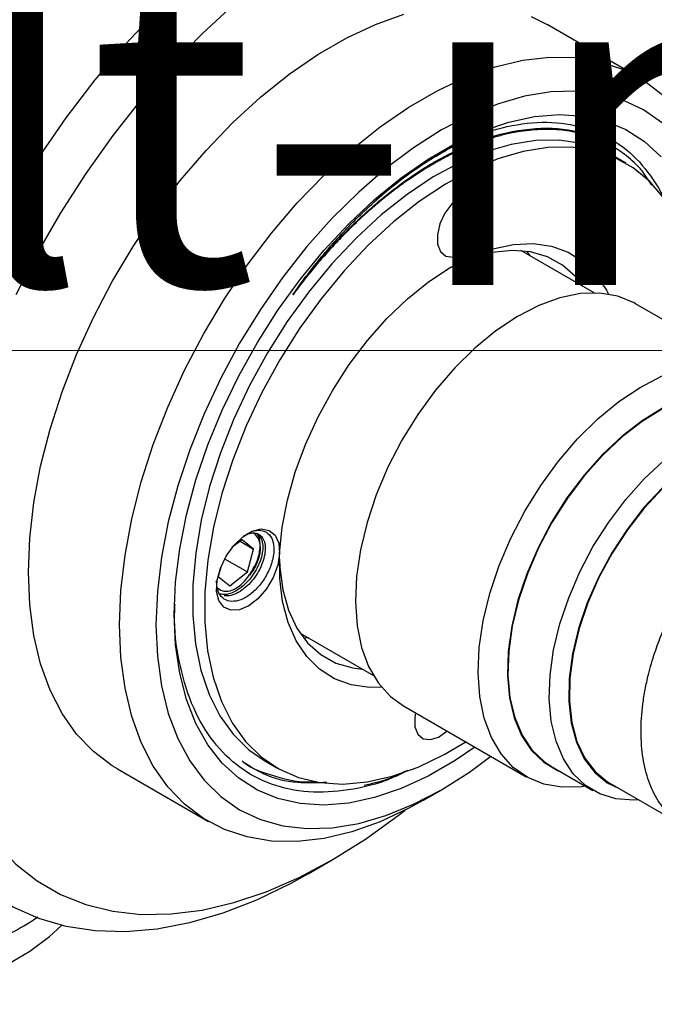
# Model space of a CAD drawing. Units: millimetres. Extents: x 5 to 895, y 5 to 895.
# Drawn here: x 176 to 213, y 628 to 685 of the extents above; entities that cross this region are included whole.
import ezdxf

# ---------------------------------------------------------------- set-up
doc = ezdxf.new("R2010")
doc.units = ezdxf.units.MM
doc.styles.add('SLDTEXTSTYLE0', font='TXT', dxfattribs={"width": 0.75})

msp = doc.modelspace()

# ---------------------------------------------------------------- linework, layer by layer
at = {"color": 7, "linetype": 'Continuous', "lineweight": 25}
for p, q in [((211.571, 681.879), (206.267, 684.94)), ((210.045, 677.862), (209.889, 677.952)), ((210.847, 676.869), (210.14, 677.278)), ((212.357, 675.593), (211.844, 676.378)), ((209.013, 669.326), (204.747, 671.789)), ((205.067, 671.757), (205.255, 671.495)), ((218.549, 664.571), (211.407, 668.694)), ((188.525, 654.967), (187.936, 654.51)), ((188.411, 654.879), (189.191, 654.428)), ((189.191, 654.428), (188.525, 654.967)), ((189.58, 654.46), (189.58, 654.659)), ((188.832, 653.093), (189.191, 654.428)), ((187.507, 653.857), (188.832, 653.093)), ((187.287, 653.383), (187.139, 652.835)), ((187.806, 652.296), (188.832, 653.093)), ((188.973, 652.907), (189.158, 653.163)), ((187.139, 652.835), (187.806, 652.296)), ((187.09, 652.167), (187.294, 652.038)), ((187.112, 652.142), (187.254, 652.06)), ((191.898, 649.531), (196.164, 647.069)), ((192.406, 649.238), (192.086, 649.27)), ((197.908, 645.311), (205.05, 641.188)), ((189.842, 642.116), (190.549, 641.708)), ((181.269, 641.638), (186.573, 638.576)), ((206.524, 641.781), (208.928, 640.393)), ((199.075, 639.816), (200.135, 640.428)), ((209.918, 640.802), (214.225, 638.316)), ((192.358, 635.529), (193.772, 636.345))]:
    msp.add_line(p, q, dxfattribs=at)
at = {"color": 7, "linetype": 'Continuous', "lineweight": 25, "flags": 128}
for points in [[(188.04, 686.103), (186.192, 684.401), (184.395, 682.554), (182.662, 680.576), (181.006, 678.479), (179.436, 676.279), (177.964, 673.99), (176.601, 671.628), (175.354, 669.209)], [(175.21, 674.82), (176.702, 677.207), (178.295, 679.509), (179.98, 681.712), (181.745, 683.8), (183.578, 685.761)], [(176.091, 653.084), (176.171, 655.07), (176.41, 657.132), (176.807, 659.248), (177.357, 661.402), (178.056, 663.572), (178.897, 665.74), (179.873, 667.886), (180.974, 669.99), (182.192, 672.034), (183.514, 673.998), (184.93, 675.865), (186.425, 677.618), (187.987, 679.242), (189.601, 680.721), (191.253, 682.042), (192.927, 683.194), (194.61, 684.165), (196.284, 684.947), (197.936, 685.533)], [(205.345, 685.399), (206.267, 684.94)], [(181.394, 650.022), (181.474, 652.009), (181.714, 654.07), (182.11, 656.187), (182.66, 658.34), (183.359, 660.511), (184.2, 662.679), (185.176, 664.824), (186.278, 666.929), (187.495, 668.972), (188.818, 670.936), (190.233, 672.804), (191.728, 674.557), (193.29, 676.18), (194.904, 677.66), (196.556, 678.981), (198.231, 680.132), (199.913, 681.103), (201.588, 681.886), (203.239, 682.471), (204.854, 682.856), (206.415, 683.036), (207.911, 683.009), (209.326, 682.775), (210.648, 682.338), (211.866, 681.7), (212.967, 680.868)], [(212.978, 679.204), (211.882, 679.967), (210.674, 680.534), (209.364, 680.899), (207.966, 681.06), (206.491, 681.014), (204.956, 680.762), (203.374, 680.307), (201.761, 679.652), (200.132, 678.804), (198.504, 677.771), (196.891, 676.564), (195.309, 675.193), (193.773, 673.672), (192.299, 672.016), (190.9, 670.24), (189.591, 668.363), (188.382, 666.4), (187.287, 664.373), (186.316, 662.3), (185.477, 660.201), (184.78, 658.096), (184.231, 656.006), (183.835, 653.95), (183.595, 651.949), (183.515, 650.022), (183.515, 650.022)], [(184.576, 650.635), (184.656, 652.498), (184.894, 654.435), (185.289, 656.424), (185.837, 658.447), (186.531, 660.481), (187.364, 662.506), (188.329, 664.502), (189.415, 666.448), (190.61, 668.324), (191.904, 670.11), (193.281, 671.788), (194.73, 673.342), (196.233, 674.755), (197.777, 676.012), (199.344, 677.101), (200.92, 678.011), (202.488, 678.732), (204.032, 679.257), (205.535, 679.58), (206.983, 679.698), (208.361, 679.61), (209.655, 679.318), (210.85, 678.822), (211.936, 678.13), (212.9, 677.248)], [(210.14, 677.278), (209.47, 677.616), (208.271, 678.017), (206.977, 678.21), (205.605, 678.193), (204.169, 677.967), (202.686, 677.533), (201.172, 676.898), (199.644, 676.068), (198.121, 675.052), (196.619, 673.862), (195.155, 672.512), (193.746, 671.016), (192.407, 669.392), (191.155, 667.659), (190.002, 665.835), (188.963, 663.942), (188.049, 662), (187.27, 660.033), (186.635, 658.061), (186.152, 656.108), (185.825, 654.196), (185.659, 652.346)], [(213.083, 674.818), (212.242, 675.805), (211.269, 676.605), (210.177, 677.208), (208.978, 677.609), (207.685, 677.802), (206.312, 677.785), (204.876, 677.559), (203.393, 677.125), (201.879, 676.49), (200.352, 675.659), (198.828, 674.644), (197.326, 673.454), (195.862, 672.103), (194.453, 670.608), (193.114, 668.984), (191.862, 667.251), (190.71, 665.427), (189.67, 663.533), (188.756, 661.592), (187.977, 659.624), (187.342, 657.653), (186.859, 655.7), (186.532, 653.788), (186.366, 651.938), (186.366, 651.938)], [(201.275, 671.565), (201.761, 671.908), (202.203, 672.404), (202.554, 672.999), (202.775, 673.63), (202.842, 674.228), (202.749, 674.728), (202.505, 675.077), (202.136, 675.235), (201.683, 675.186), (201.195, 674.936), (200.725, 674.511), (200.323, 673.958), (200.033, 673.336), (199.887, 672.713), (199.9, 672.156), (200.071, 671.726), (200.382, 671.469), (200.798, 671.414), (201.275, 671.565)], [(190.708, 654.165), (190.857, 655.692), (191.16, 657.275), (191.615, 658.89), (192.212, 660.511), (192.944, 662.113), (193.797, 663.671), (194.76, 665.159), (195.816, 666.555), (196.949, 667.836), (198.141, 668.983), (199.374, 669.976), (200.627, 670.801), (201.882, 671.445), (203.117, 671.896), (204.315, 672.149), (205.456, 672.199), (206.522, 672.046), (207.495, 671.691), (208.362, 671.141), (209.108, 670.403), (209.721, 669.491), (209.845, 669.251)], [(208.367, 669.699), (207.93, 670.261), (207.169, 670.944), (206.287, 671.433), (205.3, 671.721), (204.225, 671.801), (203.08, 671.672), (201.884, 671.338), (200.658, 670.803), (200.41, 670.671)], [(211.407, 668.694), (211.322, 668.742), (210.373, 669.131), (209.326, 669.313), (208.199, 669.284), (207.011, 669.044), (205.784, 668.599), (204.537, 667.955), (203.292, 667.124), (202.07, 666.12), (200.893, 664.959), (199.78, 663.663), (198.751, 662.252), (197.823, 660.752), (197.011, 659.188), (196.331, 657.586), (195.793, 655.974)], [(202.935, 651.851), (203.473, 653.463), (204.153, 655.065), (204.965, 656.629), (205.893, 658.129), (206.922, 659.54), (208.035, 660.836), (209.212, 661.997), (210.434, 663.001), (211.679, 663.832), (212.926, 664.476), (214.153, 664.921), (215.341, 665.161), (216.467, 665.19), (217.514, 665.009), (218.464, 664.62), (219.299, 664.03), (220.005, 663.249), (220.572, 662.291), (220.761, 661.851)], [(219.327, 662.679), (219.229, 662.756), (218.393, 663.247), (217.45, 663.536), (216.418, 663.617), (215.316, 663.489), (214.164, 663.155), (212.983, 662.619), (211.797, 661.894), (210.626, 660.991), (209.493, 659.928), (208.419, 658.724), (207.423, 657.403), (206.525, 655.988), (205.741, 654.506), (205.086, 652.985), (204.571, 651.453)], [(218.773, 662.999), (218.37, 663.203), (217.431, 663.491), (216.403, 663.572), (215.305, 663.444), (214.157, 663.111), (212.982, 662.578), (211.8, 661.855), (210.634, 660.956), (209.506, 659.897), (208.436, 658.699), (207.445, 657.383), (206.55, 655.974), (205.769, 654.498), (205.117, 652.983), (204.604, 651.457)], [(207.008, 650.069), (207.521, 651.595), (208.173, 653.11), (208.954, 654.586), (209.849, 655.995), (210.84, 657.311), (211.91, 658.509), (213.038, 659.568), (214.204, 660.467), (215.386, 661.19), (216.562, 661.723), (217.709, 662.056), (218.807, 662.184), (219.835, 662.103), (220.774, 661.815), (221.606, 661.326), (222.316, 660.645), (222.891, 659.783), (222.994, 659.581)], [(221.852, 660.24), (221.473, 660.513), (220.618, 660.915), (219.661, 661.11), (218.621, 661.092), (217.521, 660.861), (216.381, 660.424), (215.226, 659.788), (214.08, 658.966), (212.964, 657.976), (211.902, 656.837), (210.917, 655.573), (210.026, 654.209), (209.25, 652.773), (208.603, 651.294), (208.099, 649.803)], [(221.318, 660.548), (220.596, 660.871), (219.643, 661.064), (218.608, 661.046), (217.512, 660.817), (216.378, 660.381), (215.228, 659.748), (214.086, 658.93), (212.976, 657.944), (211.919, 656.81), (210.937, 655.552), (210.051, 654.193), (209.278, 652.764), (208.634, 651.292), (208.132, 649.807)], [(195.793, 655.974), (195.407, 654.38), (195.179, 652.83), (195.113, 651.353), (195.21, 649.971), (195.469, 648.71), (195.886, 647.591), (196.452, 646.633), (197.159, 645.853), (197.908, 645.311)], [(190.708, 654.165), (190.596, 653.481), (190.331, 652.774), (189.937, 652.107), (189.448, 651.539), (188.907, 651.121), (188.364, 650.89), (187.866, 650.866), (187.457, 651.051), (187.174, 651.43), (187.042, 651.968), (187.073, 652.617), (187.263, 653.321), (187.596, 654.015), (188.043, 654.64), (188.564, 655.138), (189.112, 655.467), (189.638, 655.596), (190.097, 655.514), (190.447, 655.229), (190.657, 654.765), (190.708, 654.165)], [(196.645, 646.385), (195.94, 646.378), (194.875, 646.531), (193.901, 646.886), (193.034, 647.436), (192.288, 648.174), (191.675, 649.086), (191.204, 650.16), (190.883, 651.377), (190.717, 652.719), (190.708, 654.165)], [(190.697, 653.846), (190.719, 653.362), (190.892, 652.05), (191.223, 650.868), (191.707, 649.835), (192.335, 648.97), (193.096, 648.286), (193.978, 647.797), (194.964, 647.51), (195.518, 647.442)], [(181.269, 641.638), (180.974, 641.816), (179.873, 642.648), (178.897, 643.667), (178.056, 644.864), (177.357, 646.228), (176.807, 647.746), (176.41, 649.405), (176.171, 651.19), (176.091, 653.084)], [(185.659, 652.346), (185.655, 650.58), (185.814, 648.916), (186.133, 647.375), (186.609, 645.974), (187.237, 644.728), (188.01, 643.651), (188.918, 642.757), (189.842, 642.116)], [(186.366, 651.938), (186.362, 650.172), (186.521, 648.508), (186.84, 646.967), (187.317, 645.566), (187.944, 644.32), (188.717, 643.243), (189.625, 642.348), (190.659, 641.646), (191.806, 641.143), (193.054, 640.846), (194.389, 640.758), (195.795, 640.879), (197.257, 641.21), (198.758, 641.745), (200.28, 642.479), (201.529, 643.221)], [(208.512, 640.633), (208.259, 640.599), (207.132, 640.57), (206.085, 640.751), (205.136, 641.14), (204.301, 641.73), (203.594, 642.51), (203.027, 643.468), (202.611, 644.587), (202.352, 645.848), (202.254, 647.23), (202.32, 648.708), (202.548, 650.257), (202.935, 651.851)], [(204.571, 651.453), (204.207, 649.938), (204, 648.469), (203.955, 647.072), (204.071, 645.775), (204.347, 644.601), (204.777, 643.573), (205.355, 642.708), (206.068, 642.024), (206.903, 641.533), (207.078, 641.461)], [(204.604, 651.457), (204.241, 649.948), (204.036, 648.485), (203.99, 647.094), (204.106, 645.802), (204.381, 644.633), (204.809, 643.608), (205.384, 642.747), (206.095, 642.066), (206.524, 641.781)], [(202.069, 642.909), (200.92, 642.129), (199.344, 641.219), (197.777, 640.498), (196.233, 639.974), (194.73, 639.65), (193.281, 639.532), (191.904, 639.62), (190.61, 639.913), (189.415, 640.408), (188.329, 641.1), (187.364, 641.982), (186.531, 643.045), (185.837, 644.278), (185.289, 645.669), (184.894, 647.202), (184.656, 648.863), (184.576, 650.635)], [(199.075, 639.816), (198.231, 639.351), (196.556, 638.569), (194.904, 637.983), (193.29, 637.599), (191.728, 637.419), (190.233, 637.446), (188.818, 637.68), (187.495, 638.117), (186.278, 638.755), (185.176, 639.587), (184.2, 640.606), (183.359, 641.803), (182.66, 643.166), (182.11, 644.685), (181.714, 646.343), (181.474, 648.128), (181.394, 650.022)], [(183.515, 650.022), (183.595, 648.188), (183.835, 646.463), (184.231, 644.865), (184.78, 643.409), (185.477, 642.11), (186.316, 640.978), (187.287, 640.027), (188.382, 639.264), (189.591, 638.696), (190.9, 638.331), (192.299, 638.17), (193.773, 638.216), (195.309, 638.468), (196.891, 638.924), (198.504, 639.579), (200.132, 640.426), (201.761, 641.459), (203.001, 642.371)], [(211.595, 639.835), (211.298, 639.82), (210.27, 639.901), (209.331, 640.189), (208.499, 640.678), (207.788, 641.36), (207.214, 642.221), (206.785, 643.245), (206.51, 644.414), (206.394, 645.706), (206.44, 647.097), (206.646, 648.56), (207.008, 650.069)], [(192.358, 635.529), (191.358, 634.974), (189.371, 634.013), (187.404, 633.246), (185.469, 632.68), (183.578, 632.317), (181.745, 632.161), (179.98, 632.212), (178.295, 632.469), (176.702, 632.932), (175.21, 633.597), (173.83, 634.46), (172.569, 635.515), (171.437, 636.756), (170.44, 638.173), (169.586, 639.76), (168.879, 641.503), (168.325, 643.394), (167.926, 645.419), (167.686, 647.565), (167.605, 649.818)], [(170.434, 649.818), (170.514, 647.639), (170.752, 645.567), (171.148, 643.616), (171.698, 641.799), (172.399, 640.129), (173.246, 638.617), (174.234, 637.274), (175.354, 636.108), (176.601, 635.128), (177.964, 634.341), (179.436, 633.751), (181.006, 633.363), (182.662, 633.179), (184.395, 633.202), (186.192, 633.429), (188.04, 633.861), (189.928, 634.493), (191.841, 635.323), (193.768, 636.343), (195.695, 637.548), (197.609, 638.928), (198, 639.233)], [(208.099, 649.803), (207.748, 648.33), (207.558, 646.904), (207.531, 645.555), (207.669, 644.31), (207.969, 643.195), (208.425, 642.232), (209.027, 641.441), (209.763, 640.838), (210.453, 640.494)], [(208.132, 649.807), (207.783, 648.34), (207.593, 646.92), (207.566, 645.577), (207.704, 644.338), (208.002, 643.228), (208.456, 642.269), (209.055, 641.481), (209.788, 640.881), (209.918, 640.802)], [(198.612, 644.905), (198.568, 644.639), (198.581, 644.083), (198.752, 643.653), (199.062, 643.396), (199.479, 643.341), (199.956, 643.492)], [(199.956, 643.492), (200.442, 643.834), (200.451, 643.843)], [(149.485, 634.358), (149.877, 633.699), (150.663, 632.711), (151.649, 631.784), (152.821, 630.933), (154.163, 630.169), (155.654, 629.505), (157.273, 628.949), (158.996, 628.51), (160.799, 628.194), (162.654, 628.005), (164.535, 627.947), (166.415, 628.021), (168.265, 628.224), (170.06, 628.555), (171.772, 629.009), (173.377, 629.578), (174.851, 630.255), (176.174, 631.029), (177.325, 631.89), (178.016, 632.534)]]:
    msp.add_lwpolyline(points, dxfattribs=at)
at = {"color": 7, "linetype": 'Continuous', "lineweight": 25}
msp.add_arc((188.696, 654.619), 0.879, 357.5405, 59.1968, dxfattribs=at)
for points, knots in [([(199.535, 677.177), (199.868, 677.383), (201.052, 678.117), (203.044, 678.839), (205.442, 679.319), (207.645, 679.216), (209.632, 678.57), (211.317, 677.407), (212.654, 675.719), (213.461, 674.112), (213.713, 672.984), (213.776, 672.699)], [0, 0, 0, 0, 0.051388, 0.182619, 0.309799, 0.440676, 0.567713, 0.69844, 0.8253, 0.955857, 1, 1, 1, 1]), ([(191.471, 669.215), (192.144, 670.087), (193.497, 671.838), (195.744, 674.082), (198.067, 675.957), (200.583, 677.499), (203.25, 678.588), (205.946, 679.009), (208.21, 678.803), (209.373, 678.15), (209.851, 677.882)], [0, 0, 0, 0, 0.117854, 0.236602, 0.354673, 0.470546, 0.611641, 0.7555, 0.899358, 1, 1, 1, 1]), ([(211.844, 676.378), (211.777, 676.452), (211.578, 676.674), (211.225, 677.015), (210.775, 677.387), (210.299, 677.717), (209.799, 678.007), (209.275, 678.254), (208.729, 678.458), (208.162, 678.619), (207.575, 678.737), (206.97, 678.811), (206.348, 678.841), (205.71, 678.827), (205.059, 678.769), (204.395, 678.667), (203.719, 678.522), (203.035, 678.333), (202.342, 678.102), (201.644, 677.828), (200.94, 677.512), (200.234, 677.156), (199.527, 676.759), (198.82, 676.324), (198.114, 675.85), (197.413, 675.339), (196.716, 674.792), (196.027, 674.211), (195.346, 673.596), (194.675, 672.949), (194.015, 672.272), (193.369, 671.567), (192.728, 670.822), (192.092, 670.041), (191.678, 669.49), (191.471, 669.215)], [0, 0, 0, 0, 0.015336, 0.046016, 0.076695, 0.107375, 0.138054, 0.168733, 0.199413, 0.230092, 0.260772, 0.291451, 0.322131, 0.35281, 0.383489, 0.414169, 0.444848, 0.475528, 0.506207, 0.536887, 0.567566, 0.598245, 0.628925, 0.659604, 0.690284, 0.720963, 0.751642, 0.782322, 0.813001, 0.843681, 0.87436, 0.90504, 0.935719, 0.967819, 1, 1, 1, 1]), ([(191.471, 669.215), (191.725, 669.569), (192.493, 670.641), (193.871, 672.311), (195.788, 674.297), (197.988, 676.166), (200.419, 677.689), (202.163, 678.566), (203.034, 678.768), (203.129, 678.79)], [0, 0, 0, 0, 0.075409, 0.22772, 0.380032, 0.576652, 0.77607, 0.975507, 1, 1, 1, 1]), ([(215.354, 637.894), (215.024, 637.988), (214.321, 638.186), (213.439, 638.843), (212.691, 639.75), (212.148, 640.89), (211.81, 642.237), (211.692, 643.753), (211.781, 645.126), (211.962, 646.258), (212.136, 647.046), (212.33, 647.764), (212.577, 648.553), (212.954, 649.575), (213.541, 650.884), (214.366, 652.389), (215.375, 653.879), (216.378, 655.083), (217.252, 655.977), (218.046, 656.687), (218.97, 657.394), (219.952, 657.996), (220.879, 658.422), (221.705, 658.695), (222.482, 658.85), (223.225, 658.888), (223.946, 658.814), (224.684, 658.606), (225.377, 658.221), (225.839, 657.821), (226.041, 657.578), (226.081, 657.529)], [0, 0, 0, 0, 0.0422358, 0.0897988, 0.1366866, 0.1836649, 0.2305539, 0.2782644, 0.3254971, 0.3491169, 0.3727738, 0.3901914, 0.4075913, 0.4368866, 0.4731472, 0.5152591, 0.564831, 0.6083622, 0.636378, 0.6650952, 0.69666, 0.7370832, 0.7708711, 0.7974835, 0.8285849, 0.8594624, 0.8861703, 0.9195883, 0.9595426, 0.9918913, 1, 1, 1, 1]), ([(188.792, 655.278), (188.839, 655.312), (189.078, 655.483), (189.496, 655.552), (189.958, 655.451), (190.274, 655.09), (190.402, 654.537), (190.337, 653.857), (190.081, 653.133), (189.672, 652.449), (189.154, 651.886), (188.588, 651.505), (188.039, 651.347), (187.564, 651.428), (187.221, 651.731), (187.05, 652.144), (187.044, 652.459), (187.042, 652.572)], [0, 0, 0, 0, 0.019219, 0.097437, 0.173784, 0.250168, 0.324991, 0.399377, 0.472843, 0.545243, 0.617347, 0.687771, 0.758242, 0.826943, 0.895413, 0.962753, 1, 1, 1, 1]), ([(189.355, 655.354), (189.379, 655.344), (189.495, 655.3), (189.631, 655.095), (189.734, 654.755), (189.732, 654.321), (189.626, 653.84), (189.42, 653.342), (189.129, 652.863), (188.772, 652.438), (188.368, 652.097), (187.95, 651.868), (187.556, 651.756), (187.331, 651.79), (187.227, 651.806)], [0, 0, 0, 0, 0.02349, 0.113043, 0.203977, 0.293134, 0.382779, 0.473704, 0.562783, 0.652516, 0.74343, 0.832435, 0.922255, 1, 1, 1, 1]), ([(188.602, 655.187), (188.695, 655.235), (188.911, 655.345), (189.227, 655.387), (189.517, 655.305), (189.735, 655.092), (189.859, 654.769), (189.883, 654.356), (189.804, 653.884), (189.622, 653.387), (189.352, 652.9), (189.01, 652.458), (188.615, 652.093), (188.198, 651.834), (187.805, 651.692), (187.578, 651.704), (187.475, 651.71)], [0, 0, 0, 0, 0.055866, 0.13026, 0.203916, 0.276699, 0.351111, 0.424701, 0.497534, 0.57196, 0.645481, 0.71837, 0.792809, 0.866259, 0.939209, 1, 1, 1, 1]), ([(189.578, 654.725), (189.562, 654.918), (189.542, 655.174), (189.411, 655.31), (189.38, 655.343)], [0, 0, 0, 0, 0.758226, 1, 1, 1, 1]), ([(189.109, 653.17), (189.199, 653.327), (189.389, 653.659), (189.54, 654.156), (189.564, 654.455), (189.575, 654.581)], [0, 0, 0, 0, 0.338551, 0.720235, 1, 1, 1, 1]), ([(189.575, 654.581), (189.572, 654.424), (189.567, 654.109), (189.394, 653.593), (189.223, 653.282), (189.158, 653.163)], [0, 0, 0, 0, 0.382072, 0.763637, 1, 1, 1, 1]), ([(187.294, 652.038), (187.368, 652.012), (187.554, 651.946), (187.924, 652.007), (188.361, 652.251), (188.785, 652.649), (189.001, 652.997), (189.109, 653.17)], [0, 0, 0, 0, 0.141632, 0.356326, 0.571019, 0.785712, 1, 1, 1, 1]), ([(198.164, 641.542), (197.85, 641.387), (196.665, 640.804), (194.699, 640.353), (192.335, 640.212), (190.21, 640.661), (188.337, 641.651), (186.808, 643.151), (185.627, 645.136), (184.89, 647.534), (184.553, 649.604), (184.609, 650.908), (184.623, 651.218)], [0, 0, 0, 0, 0.042479, 0.159928, 0.273619, 0.390608, 0.504299, 0.621304, 0.734714, 0.85142, 0.964691, 1, 1, 1, 1]), ([(192.83, 640.899), (192.781, 640.894), (191.93, 640.795), (190.493, 641.178), (189.096, 641.598), (188.549, 642.071), (188.531, 642.087)], [0, 0, 0, 0, 0.029289, 0.511352, 0.98364, 1, 1, 1, 1]), ([(188.686, 641.995), (189.03, 641.773), (189.943, 641.183), (191.555, 640.785), (192.879, 640.844), (193.45, 640.869)], [0, 0, 0, 0, 0.25574, 0.678901, 1, 1, 1, 1]), ([(198.034, 641.507), (197.954, 641.465), (197.137, 641.026), (196.345, 640.84), (195.63, 640.672)], [0, 0, 0, 0, 0.096954, 1, 1, 1, 1]), ([(176.641, 633.014), (176.622, 633), (175.612, 632.295), (173.741, 631.466), (171.121, 630.591), (169.574, 630.385), (168.791, 630.281)], [0, 0, 0, 0, 0.0077, 0.392467, 0.693027, 1, 1, 1, 1])]:
    msp.add_open_spline(points, degree=3, knots=knots, dxfattribs=at)

# ---------------------------------------------------------------- texts
at = {"color": 7, "linetype": 'Continuous', "lineweight": 0, "insert": (26.28, 879.37), "char_height": 19.05, "attachment_point": 1, "style": 'SLDTEXTSTYLE0'}
msp.add_mtext('\\LCollection : Pièces détachées^JKit n°9 pour inverseur 4 voies mural (2 entrées, 2 ^Jsorties), partie encastrée.^JKit #9 for wall mounted 4-way diverter (2 inlets, 2 ^Joutlets), built-in part.', dxfattribs=at)

doc.saveas('drawing.dxf')
